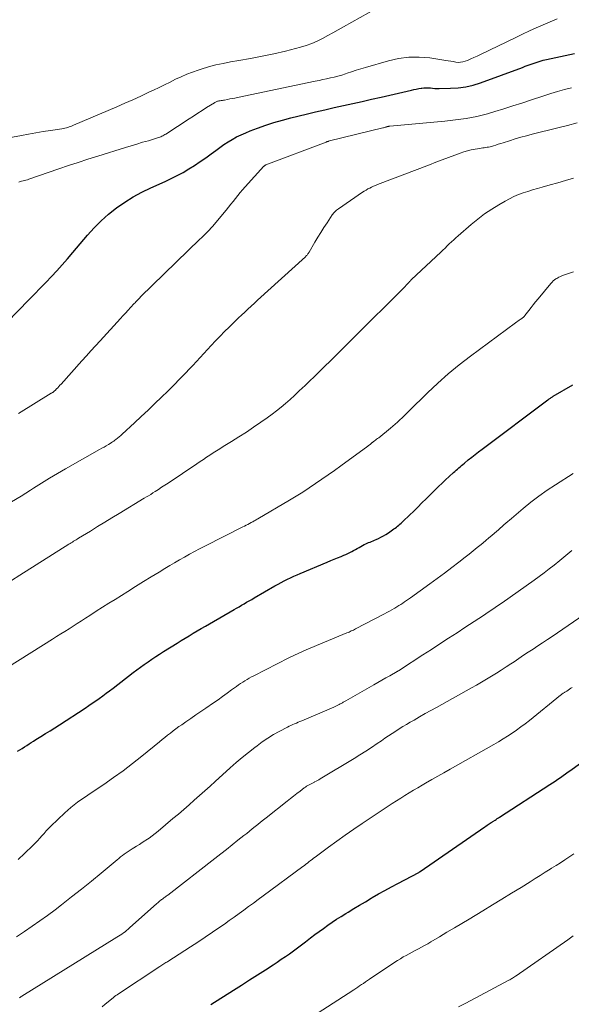
# Model space of a CAD drawing. Units: feet. Extents: x 2000000 to 2005000, y 515000 to 520005.
# Drawn here: x 2001793 to 2001884, y 515401 to 515565 of the extents above; entities that cross this region are included whole.
import ezdxf

# ---------------------------------------------------------------- set-up
doc = ezdxf.new("R2010")
doc.units = ezdxf.units.FT
doc.header["$LTSCALE"] = 100
doc.header["$MEASUREMENT"] = 0
doc.layers.add('CONTOUR INDEX', color=32, linetype='Continuous', lineweight=25)
doc.layers.add('CONTOUR INTERMEDIATE', color=40, linetype='Continuous', lineweight=15)

msp = doc.modelspace()

# ---------------------------------------------------------------- linework, layer by layer
at = {"layer": 'CONTOUR INDEX', "flags": 128}
for points, elevation in [([(2001790.41, 515514.7), (2001794.05, 515518.44), (2001794.99, 515519.4), (2001795.92, 515520.36), (2001796.85, 515521.33), (2001797.77, 515522.3), (2001798.69, 515523.28), (2001799.59, 515524.27), (2001800.47, 515525.28), (2001801.34, 515526.3), (2001803.75, 515529.16), (2001804.86, 515530.39), (2001806.03, 515531.57), (2001807.27, 515532.67), (2001808.57, 515533.71), (2001809.94, 515534.66), (2001811.34, 515535.55), (2001812.8, 515536.34), (2001814.3, 515537.06), (2001816.65, 515538.1), (2001817.67, 515538.58), (2001818.67, 515539.08), (2001819.65, 515539.62), (2001820.61, 515540.19), (2001821.55, 515540.79), (2001822.48, 515541.41), (2001823.4, 515542.05), (2001824.3, 515542.71), (2001825.05, 515543.27), (2001825.72, 515543.76), (2001826.4, 515544.23), (2001827.1, 515544.68), (2001827.81, 515545.11), (2001828.53, 515545.51), (2001829.27, 515545.88), (2001830.03, 515546.21), (2001830.8, 515546.52), (2001831.97, 515546.96), (2001833.35, 515547.45), (2001834.73, 515547.9), (2001836.13, 515548.3), (2001837.53, 515548.67), (2001840.05, 515549.29), (2001841.6, 515549.67), (2001843.15, 515550.03), (2001844.71, 515550.38), (2001846.27, 515550.73), (2001847.83, 515551.07), (2001849.39, 515551.42), (2001850.94, 515551.77), (2001852.5, 515552.13), (2001857.54, 515553.3), (2001857.94, 515553.39), (2001858.35, 515553.47), (2001858.75, 515553.55), (2001859.16, 515553.62), (2001859.25, 515553.63), (2001859.62, 515553.67), (2001859.98, 515553.69), (2001860.34, 515553.69), (2001860.71, 515553.66), (2001861.07, 515553.62), (2001861.44, 515553.59), (2001861.8, 515553.58), (2001862.17, 515553.57), (2001864.01, 515553.6), (2001865.29, 515553.68), (2001866.55, 515553.85), (2001867.79, 515554.14), (2001869.01, 515554.52), (2001875.96, 515557.08), (2001876.45, 515557.26), (2001876.95, 515557.44), (2001877.44, 515557.62), (2001877.93, 515557.79), (2001878.43, 515557.96), (2001878.93, 515558.11), (2001879.44, 515558.25), (2001879.95, 515558.37), (2001884.61, 515559.4)], 860), ([(2001792.15, 515443.4), (2001792.53, 515443.64), (2001792.91, 515443.89), (2001793.3, 515444.14), (2001793.68, 515444.38), (2001794.06, 515444.62), (2001794.44, 515444.86), (2001794.83, 515445.11), (2001795.21, 515445.35), (2001796, 515445.85), (2001796.78, 515446.34), (2001797.55, 515446.83), (2001798.33, 515447.33), (2001799.1, 515447.83), (2001803.37, 515450.6), (2001803.97, 515450.99), (2001804.56, 515451.39), (2001805.14, 515451.79), (2001805.73, 515452.2), (2001806.3, 515452.62), (2001806.88, 515453.04), (2001807.44, 515453.47), (2001808.01, 515453.9), (2001811.34, 515456.48), (2001811.96, 515456.94), (2001812.57, 515457.4), (2001813.19, 515457.85), (2001813.82, 515458.29), (2001814.46, 515458.73), (2001815.09, 515459.16), (2001815.74, 515459.57), (2001816.39, 515459.98), (2001818.65, 515461.39), (2001819.31, 515461.81), (2001819.98, 515462.22), (2001820.65, 515462.62), (2001821.32, 515463.03), (2001821.99, 515463.43), (2001822.66, 515463.82), (2001823.34, 515464.22), (2001824.01, 515464.61), (2001828.1, 515466.96), (2001828.52, 515467.2), (2001828.94, 515467.44), (2001829.35, 515467.69), (2001829.77, 515467.93), (2001830.19, 515468.17), (2001830.61, 515468.42), (2001831.03, 515468.66), (2001831.45, 515468.9), (2001834.89, 515470.89), (2001835.41, 515471.18), (2001835.92, 515471.47), (2001836.44, 515471.74), (2001836.96, 515472), (2001837.49, 515472.26), (2001838.02, 515472.51), (2001838.56, 515472.75), (2001839.09, 515472.98), (2001843.57, 515474.85), (2001844.14, 515475.09), (2001844.71, 515475.33), (2001845.29, 515475.57), (2001845.86, 515475.8), (2001846.35, 515476), (2001846.67, 515476.14), (2001847, 515476.29), (2001847.31, 515476.44), (2001847.63, 515476.6), (2001847.94, 515476.77), (2001848.25, 515476.93), (2001848.56, 515477.1), (2001848.87, 515477.28), (2001849.71, 515477.75), (2001849.95, 515477.87), (2001850.19, 515477.99), (2001850.43, 515478.09), (2001850.68, 515478.19), (2001850.93, 515478.28), (2001851.18, 515478.38), (2001851.42, 515478.48), (2001851.67, 515478.58), (2001852.06, 515478.76), (2001852.49, 515478.97), (2001852.91, 515479.19), (2001853.32, 515479.44), (2001853.72, 515479.7), (2001854.64, 515480.36), (2001854.85, 515480.51), (2001855.05, 515480.66), (2001855.25, 515480.82), (2001855.44, 515480.98), (2001855.63, 515481.15), (2001855.82, 515481.31), (2001856.01, 515481.48), (2001856.19, 515481.66), (2001857.23, 515482.65), (2001857.92, 515483.32), (2001858.62, 515484), (2001859.3, 515484.68), (2001859.99, 515485.36), (2001861.5, 515486.88), (2001862.06, 515487.43), (2001862.63, 515487.98), (2001863.21, 515488.52), (2001863.79, 515489.06), (2001864.53, 515489.72), (2001864.75, 515489.92), (2001864.97, 515490.12), (2001865.19, 515490.31), (2001865.42, 515490.51), (2001865.65, 515490.7), (2001865.87, 515490.89), (2001866.1, 515491.08), (2001866.33, 515491.27), (2001866.99, 515491.82), (2001867.55, 515492.28), (2001868.12, 515492.73), (2001868.69, 515493.17), (2001869.27, 515493.61), (2001880.18, 515501.81), (2001880.29, 515501.89), (2001880.4, 515501.97), (2001880.51, 515502.05), (2001880.62, 515502.12), (2001880.73, 515502.19), (2001880.84, 515502.27), (2001880.96, 515502.34), (2001881.07, 515502.41), (2001884.33, 515504.33)], 880), ([(2001824.24, 515401.35), (2001828.01, 515403.72), (2001829.34, 515404.56), (2001830.67, 515405.4), (2001831.99, 515406.25), (2001833.31, 515407.1), (2001834.57, 515407.91), (2001835.26, 515408.37), (2001835.94, 515408.83), (2001836.62, 515409.29), (2001837.3, 515409.77), (2001837.97, 515410.25), (2001838.63, 515410.74), (2001839.29, 515411.23), (2001839.95, 515411.74), (2001840.79, 515412.39), (2001841.49, 515412.93), (2001842.21, 515413.46), (2001842.93, 515413.98), (2001843.65, 515414.49), (2001844.39, 515414.99), (2001845.13, 515415.48), (2001845.88, 515415.96), (2001846.63, 515416.43), (2001847.03, 515416.68), (2001847.98, 515417.26), (2001848.94, 515417.84), (2001849.91, 515418.41), (2001850.87, 515418.98), (2001851.04, 515419.08), (2001852.09, 515419.69), (2001853.15, 515420.28), (2001854.21, 515420.87), (2001855.28, 515421.44), (2001858.75, 515423.28), (2001858.81, 515423.31), (2001858.86, 515423.34), (2001858.91, 515423.37), (2001858.97, 515423.41), (2001869.73, 515430.86), (2001869.91, 515430.98), (2001870.1, 515431.11), (2001870.28, 515431.23), (2001870.47, 515431.35), (2001870.81, 515431.57), (2001870.82, 515431.58), (2001870.84, 515431.59), (2001870.86, 515431.6), (2001870.88, 515431.62), (2001871, 515431.69), (2001871.08, 515431.74), (2001871.44, 515431.98), (2001871.62, 515432.09), (2001871.8, 515432.21), (2001871.98, 515432.33), (2001872.16, 515432.45), (2001880.55, 515437.88), (2001880.99, 515438.17), (2001881.42, 515438.46), (2001881.86, 515438.76), (2001882.29, 515439.06), (2001882.72, 515439.36), (2001883.15, 515439.66), (2001883.58, 515439.97), (2001884, 515440.28), (2001891.16, 515445.49)], 900)]:
    msp.add_lwpolyline(points, dxfattribs=dict(at, elevation=elevation))
at = {"layer": 'CONTOUR INTERMEDIATE', "flags": 128}
for points, elevation in [([(2001789.48, 515545.16), (2001792.8, 515545.77), (2001794, 515545.99), (2001795.2, 515546.19), (2001796.4, 515546.39), (2001797.61, 515546.58), (2001799.51, 515546.87), (2001799.76, 515546.91), (2001800.01, 515546.96), (2001800.26, 515547.02), (2001800.51, 515547.09), (2001800.75, 515547.17), (2001800.99, 515547.26), (2001801.23, 515547.35), (2001801.47, 515547.45), (2001808.66, 515550.53), (2001809.99, 515551.11), (2001811.32, 515551.7), (2001812.64, 515552.31), (2001813.96, 515552.93), (2001814.75, 515553.31), (2001815.66, 515553.74), (2001816.58, 515554.19), (2001817.49, 515554.64), (2001818.4, 515555.09), (2001819.32, 515555.52), (2001820.24, 515555.92), (2001821.19, 515556.29), (2001822.15, 515556.62), (2001822.62, 515556.78), (2001823.83, 515557.15), (2001825.05, 515557.47), (2001826.29, 515557.74), (2001827.53, 515557.98), (2001828.91, 515558.2), (2001830.85, 515558.54), (2001832.78, 515558.92), (2001834.7, 515559.34), (2001836.62, 515559.79), (2001839.13, 515560.43), (2001840.08, 515560.7), (2001841.01, 515561.03), (2001841.91, 515561.43), (2001842.79, 515561.87), (2001843.65, 515562.36), (2001844.52, 515562.84), (2001845.38, 515563.33), (2001846.25, 515563.81), (2001851.81, 515566.94)], 852), ([(2001792.37, 515538.02), (2001792.61, 515538.08), (2001792.84, 515538.14), (2001793.08, 515538.2), (2001793.32, 515538.26), (2001793.55, 515538.33), (2001793.79, 515538.4), (2001794.02, 515538.48), (2001799, 515540.2), (2001800.61, 515540.75), (2001802.23, 515541.29), (2001803.85, 515541.81), (2001805.48, 515542.32), (2001810.08, 515543.75), (2001811.02, 515544.04), (2001811.97, 515544.33), (2001812.92, 515544.62), (2001813.87, 515544.89), (2001815.41, 515545.34), (2001815.59, 515545.4), (2001815.77, 515545.46), (2001815.95, 515545.54), (2001816.12, 515545.62), (2001816.29, 515545.7), (2001816.46, 515545.8), (2001816.62, 515545.89), (2001816.78, 515545.99), (2001820.62, 515548.52), (2001821.34, 515548.99), (2001822.08, 515549.47), (2001822.81, 515549.93), (2001823.55, 515550.39), (2001824.84, 515551.19), (2001824.93, 515551.25), (2001825.03, 515551.3), (2001825.13, 515551.35), (2001825.24, 515551.39), (2001825.34, 515551.43), (2001825.45, 515551.46), (2001825.56, 515551.49), (2001825.67, 515551.51), (2001825.8, 515551.53), (2001825.98, 515551.56), (2001826.16, 515551.59), (2001826.34, 515551.62), (2001826.52, 515551.65), (2001827, 515551.74), (2001827.41, 515551.82), (2001827.83, 515551.9), (2001828.25, 515551.98), (2001828.66, 515552.06), (2001841.58, 515554.78), (2001842.21, 515554.91), (2001842.84, 515555.04), (2001843.47, 515555.18), (2001844.1, 515555.31), (2001844.73, 515555.46), (2001845.35, 515555.62), (2001845.97, 515555.8), (2001846.58, 515555.99), (2001846.87, 515556.09), (2001847.62, 515556.34), (2001848.38, 515556.59), (2001849.14, 515556.82), (2001849.9, 515557.05), (2001853.73, 515558.18), (2001855.42, 515558.56), (2001857.13, 515558.79), (2001858.85, 515558.79), (2001860.58, 515558.64), (2001863.24, 515558.23), (2001863.65, 515558.17), (2001864.06, 515558.1), (2001864.47, 515558.03), (2001864.89, 515557.95), (2001865.29, 515557.91), (2001865.7, 515557.92), (2001866.09, 515557.99), (2001866.49, 515558.11), (2001866.83, 515558.24), (2001867.38, 515558.47), (2001867.93, 515558.7), (2001868.48, 515558.95), (2001869.02, 515559.21), (2001874.86, 515562.06), (2001876, 515562.61), (2001877.13, 515563.14), (2001878.28, 515563.66), (2001879.43, 515564.17), (2001880.59, 515564.66), (2001881.75, 515565.14)], 856), ([(2001792.32, 515499.55), (2001797.76, 515502.9), (2001797.85, 515502.95), (2001797.93, 515503.01), (2001798.01, 515503.06), (2001798.09, 515503.12), (2001798.17, 515503.19), (2001798.24, 515503.25), (2001798.31, 515503.32), (2001798.38, 515503.39), (2001798.63, 515503.64), (2001798.82, 515503.84), (2001799.01, 515504.05), (2001799.2, 515504.25), (2001799.39, 515504.45), (2001802.84, 515508.28), (2001803.59, 515509.11), (2001804.34, 515509.94), (2001805.1, 515510.77), (2001805.85, 515511.6), (2001809.23, 515515.31), (2001809.65, 515515.78), (2001810.08, 515516.25), (2001810.5, 515516.71), (2001810.93, 515517.17), (2001811.53, 515517.82), (2001811.66, 515517.96), (2001811.79, 515518.1), (2001811.92, 515518.24), (2001812.05, 515518.37), (2001812.19, 515518.51), (2001812.32, 515518.65), (2001812.46, 515518.78), (2001812.59, 515518.92), (2001822.43, 515528.51), (2001822.7, 515528.77), (2001822.96, 515529.03), (2001823.23, 515529.28), (2001823.49, 515529.54), (2001823.76, 515529.8), (2001824.01, 515530.07), (2001824.26, 515530.34), (2001824.5, 515530.63), (2001826.77, 515533.35), (2001827.16, 515533.83), (2001827.55, 515534.32), (2001827.94, 515534.8), (2001828.33, 515535.29), (2001828.72, 515535.78), (2001829.11, 515536.26), (2001829.52, 515536.73), (2001829.93, 515537.2), (2001833.06, 515540.64), (2001833.09, 515540.68), (2001833.13, 515540.71), (2001833.17, 515540.75), (2001833.21, 515540.77), (2001833.26, 515540.8), (2001833.3, 515540.82), (2001833.35, 515540.85), (2001833.4, 515540.87), (2001843.38, 515544.67), (2001843.45, 515544.69), (2001843.52, 515544.72), (2001843.58, 515544.74), (2001843.65, 515544.76), (2001843.72, 515544.78), (2001843.78, 515544.8), (2001843.85, 515544.82), (2001843.92, 515544.84), (2001852.78, 515547), (2001852.92, 515547.04), (2001853.06, 515547.07), (2001853.19, 515547.11), (2001853.33, 515547.16), (2001853.48, 515547.2), (2001853.53, 515547.22), (2001853.59, 515547.24), (2001853.66, 515547.26), (2001853.72, 515547.27), (2001853.78, 515547.29), (2001853.84, 515547.3), (2001853.9, 515547.31), (2001853.96, 515547.31), (2001863.07, 515548.15), (2001863.96, 515548.24), (2001864.86, 515548.34), (2001865.76, 515548.45), (2001866.65, 515548.57), (2001867.54, 515548.72), (2001868.42, 515548.89), (2001869.3, 515549.11), (2001870.17, 515549.35), (2001871.41, 515549.74), (2001872.89, 515550.2), (2001874.37, 515550.67), (2001875.85, 515551.15), (2001877.33, 515551.63), (2001879.53, 515552.36), (2001880.67, 515552.73), (2001881.81, 515553.08), (2001882.97, 515553.4), (2001884.12, 515553.7)], 864), ([(2001791.15, 515484.85), (2001792.73, 515485.83), (2001794.31, 515486.83), (2001794.83, 515487.16), (2001796.14, 515487.98), (2001797.47, 515488.79), (2001798.8, 515489.58), (2001800.14, 515490.35), (2001805.78, 515493.55), (2001806.15, 515493.76), (2001806.51, 515493.97), (2001806.87, 515494.18), (2001807.23, 515494.39), (2001807.55, 515494.58), (2001807.75, 515494.7), (2001807.94, 515494.82), (2001808.14, 515494.96), (2001808.32, 515495.09), (2001808.5, 515495.22), (2001808.77, 515495.43), (2001809.04, 515495.65), (2001809.3, 515495.87), (2001809.55, 515496.1), (2001811.57, 515497.98), (2001812.7, 515499.05), (2001813.83, 515500.12), (2001814.96, 515501.19), (2001816.08, 515502.28), (2001817.08, 515503.25), (2001817.69, 515503.85), (2001818.3, 515504.46), (2001818.9, 515505.07), (2001819.49, 515505.68), (2001820.08, 515506.3), (2001820.67, 515506.93), (2001821.26, 515507.55), (2001821.84, 515508.18), (2001824.3, 515510.84), (2001825.04, 515511.62), (2001825.77, 515512.4), (2001826.52, 515513.16), (2001827.28, 515513.92), (2001827.77, 515514.41), (2001828.28, 515514.91), (2001828.81, 515515.42), (2001829.33, 515515.91), (2001829.87, 515516.41), (2001830.4, 515516.89), (2001830.94, 515517.38), (2001831.47, 515517.87), (2001832.01, 515518.36), (2001839.95, 515525.61), (2001840.04, 515525.7), (2001840.13, 515525.78), (2001840.21, 515525.88), (2001840.29, 515525.97), (2001840.36, 515526.07), (2001840.44, 515526.17), (2001840.5, 515526.28), (2001840.57, 515526.38), (2001841.52, 515528.02), (2001842.01, 515528.84), (2001842.51, 515529.65), (2001843.02, 515530.46), (2001843.54, 515531.26), (2001844.39, 515532.55), (2001844.5, 515532.7), (2001844.61, 515532.84), (2001844.73, 515532.97), (2001844.86, 515533.1), (2001844.99, 515533.22), (2001845.13, 515533.34), (2001845.28, 515533.45), (2001845.42, 515533.56), (2001849.43, 515536.32), (2001849.72, 515536.51), (2001850.01, 515536.69), (2001850.32, 515536.86), (2001850.63, 515537.02), (2001850.94, 515537.17), (2001851.26, 515537.31), (2001851.58, 515537.45), (2001851.91, 515537.58), (2001860.56, 515540.9), (2001861.61, 515541.3), (2001862.65, 515541.7), (2001863.7, 515542.09), (2001864.74, 515542.48), (2001865.62, 515542.81), (2001866.23, 515543.02), (2001866.85, 515543.2), (2001867.48, 515543.35), (2001868.11, 515543.47), (2001868.91, 515543.6), (2001869.15, 515543.64), (2001869.39, 515543.68), (2001869.64, 515543.71), (2001869.88, 515543.75), (2001870.12, 515543.79), (2001870.36, 515543.83), (2001870.6, 515543.89), (2001870.84, 515543.95), (2001871.17, 515544.05), (2001871.57, 515544.17), (2001871.97, 515544.29), (2001872.38, 515544.42), (2001872.78, 515544.54), (2001873.84, 515544.88), (2001874.78, 515545.17), (2001875.72, 515545.45), (2001876.66, 515545.71), (2001877.61, 515545.95), (2001881.86, 515547.03), (2001883.45, 515547.43), (2001885.05, 515547.84)], 868), ([(2001791.14, 515471.8), (2001792.53, 515472.66), (2001800.69, 515477.81), (2001800.88, 515477.94), (2001801.08, 515478.06), (2001801.28, 515478.18), (2001801.47, 515478.31), (2001801.67, 515478.43), (2001801.87, 515478.56), (2001802.06, 515478.68), (2001802.26, 515478.8), (2001804.24, 515480.01), (2001805.43, 515480.74), (2001806.62, 515481.46), (2001807.82, 515482.19), (2001809.01, 515482.91), (2001813.18, 515485.45), (2001813.54, 515485.67), (2001813.9, 515485.89), (2001814.26, 515486.11), (2001814.61, 515486.34), (2001814.99, 515486.58), (2001815.54, 515486.93), (2001816.08, 515487.28), (2001816.62, 515487.63), (2001817.16, 515487.99), (2001821.91, 515491.19), (2001822.46, 515491.55), (2001823, 515491.92), (2001823.55, 515492.28), (2001824.1, 515492.64), (2001824.65, 515492.99), (2001825.2, 515493.35), (2001825.76, 515493.69), (2001826.31, 515494.04), (2001827.68, 515494.88), (2001828.92, 515495.65), (2001830.15, 515496.44), (2001831.35, 515497.26), (2001832.55, 515498.09), (2001833.62, 515498.84), (2001834.4, 515499.41), (2001835.17, 515500), (2001835.92, 515500.61), (2001836.66, 515501.23), (2001837.39, 515501.87), (2001838.11, 515502.52), (2001838.82, 515503.18), (2001839.52, 515503.85), (2001839.8, 515504.11), (2001840.63, 515504.92), (2001841.46, 515505.72), (2001842.29, 515506.53), (2001843.12, 515507.35), (2001844.09, 515508.3), (2001845.15, 515509.34), (2001846.21, 515510.39), (2001847.26, 515511.44), (2001848.32, 515512.49), (2001855.87, 515520.02), (2001856.08, 515520.23), (2001856.28, 515520.44), (2001856.48, 515520.65), (2001856.68, 515520.86), (2001856.91, 515521.11), (2001856.99, 515521.2), (2001857.08, 515521.29), (2001857.16, 515521.38), (2001857.24, 515521.47), (2001857.37, 515521.62), (2001857.39, 515521.64), (2001857.4, 515521.66), (2001857.42, 515521.67), (2001857.44, 515521.69), (2001857.5, 515521.75), (2001857.51, 515521.77), (2001857.53, 515521.79), (2001857.55, 515521.8), (2001857.56, 515521.82), (2001862.4, 515526.36), (2001862.76, 515526.7), (2001863.12, 515527.05), (2001863.48, 515527.39), (2001863.83, 515527.73), (2001864.19, 515528.07), (2001864.56, 515528.41), (2001864.93, 515528.74), (2001865.3, 515529.07), (2001867.48, 515530.96), (2001868.58, 515531.86), (2001869.7, 515532.71), (2001870.88, 515533.5), (2001872.08, 515534.25), (2001873.11, 515534.86), (2001873.83, 515535.25), (2001874.56, 515535.61), (2001875.32, 515535.92), (2001876.09, 515536.21), (2001876.87, 515536.46), (2001877.66, 515536.71), (2001878.45, 515536.94), (2001879.24, 515537.16), (2001880.57, 515537.53), (2001881.86, 515537.89), (2001883.15, 515538.26), (2001884.44, 515538.65)], 872), ([(2001788.67, 515456.25), (2001797.95, 515462.04), (2001798.64, 515462.47), (2001799.33, 515462.91), (2001800.02, 515463.34), (2001800.71, 515463.78), (2001801.4, 515464.22), (2001802.08, 515464.66), (2001802.77, 515465.1), (2001803.46, 515465.54), (2001804.17, 515466), (2001805.21, 515466.67), (2001806.26, 515467.34), (2001807.3, 515468), (2001808.35, 515468.66), (2001810.47, 515469.99), (2001811.76, 515470.8), (2001813.05, 515471.6), (2001814.34, 515472.4), (2001815.64, 515473.19), (2001816.61, 515473.78), (2001817.42, 515474.27), (2001818.24, 515474.75), (2001819.06, 515475.23), (2001819.89, 515475.69), (2001820.72, 515476.15), (2001821.55, 515476.6), (2001822.39, 515477.04), (2001823.23, 515477.48), (2001829.54, 515480.69), (2001829.82, 515480.84), (2001830.1, 515480.98), (2001830.38, 515481.12), (2001830.65, 515481.27), (2001830.92, 515481.41), (2001831.06, 515481.49), (2001831.21, 515481.56), (2001831.35, 515481.64), (2001831.5, 515481.72), (2001831.64, 515481.8), (2001831.78, 515481.88), (2001831.92, 515481.97), (2001832.06, 515482.05), (2001837.32, 515485.16), (2001838.41, 515485.82), (2001839.5, 515486.5), (2001840.57, 515487.19), (2001841.64, 515487.89), (2001842.69, 515488.61), (2001843.74, 515489.34), (2001844.78, 515490.08), (2001845.81, 515490.83), (2001850.33, 515494.14), (2001850.42, 515494.21), (2001850.51, 515494.28), (2001850.6, 515494.35), (2001850.69, 515494.42), (2001850.75, 515494.47), (2001850.81, 515494.52), (2001850.87, 515494.56), (2001850.92, 515494.61), (2001850.97, 515494.65), (2001851.03, 515494.7), (2001851.08, 515494.74), (2001851.14, 515494.79), (2001851.2, 515494.83), (2001851.43, 515495), (2001851.6, 515495.13), (2001851.77, 515495.26), (2001851.94, 515495.4), (2001852.11, 515495.53), (2001854.07, 515497.12), (2001854.47, 515497.45), (2001854.86, 515497.79), (2001855.24, 515498.13), (2001855.62, 515498.49), (2001855.99, 515498.85), (2001856.37, 515499.21), (2001856.74, 515499.57), (2001857.11, 515499.94), (2001860.2, 515502.97), (2001861.91, 515504.59), (2001863.66, 515506.15), (2001865.47, 515507.63), (2001867.33, 515509.07), (2001874.84, 515514.62), (2001875.03, 515514.77), (2001875.23, 515514.91), (2001875.42, 515515.04), (2001875.62, 515515.18), (2001875.88, 515515.36), (2001875.95, 515515.41), (2001876.01, 515515.46), (2001876.08, 515515.51), (2001876.14, 515515.57), (2001876.2, 515515.63), (2001876.26, 515515.69), (2001876.32, 515515.75), (2001876.37, 515515.82), (2001877.02, 515516.66), (2001877.4, 515517.14), (2001877.78, 515517.62), (2001878.17, 515518.1), (2001878.56, 515518.58), (2001880.71, 515521.18), (2001880.9, 515521.38), (2001881.1, 515521.58), (2001881.32, 515521.75), (2001881.54, 515521.91), (2001881.68, 515522), (2001881.99, 515522.18), (2001882.31, 515522.34), (2001882.63, 515522.48), (2001882.97, 515522.61), (2001884.46, 515523.09)], 876), ([(2001792.25, 515425.41), (2001793.33, 515426.44), (2001794.69, 515427.77), (2001795.07, 515428.16), (2001795.45, 515428.55), (2001795.83, 515428.95), (2001796.19, 515429.36), (2001796.56, 515429.76), (2001796.93, 515430.17), (2001797.32, 515430.56), (2001797.7, 515430.94), (2001800, 515433.17), (2001800.5, 515433.64), (2001801.02, 515434.09), (2001801.56, 515434.52), (2001802.12, 515434.93), (2001802.69, 515435.32), (2001803.26, 515435.71), (2001803.83, 515436.1), (2001804.4, 515436.49), (2001806.49, 515437.91), (2001808.1, 515439.03), (2001809.68, 515440.17), (2001811.24, 515441.36), (2001812.77, 515442.58), (2001815.7, 515444.97), (2001816.16, 515445.34), (2001816.61, 515445.7), (2001817.07, 515446.07), (2001817.53, 515446.44), (2001817.99, 515446.8), (2001818.45, 515447.15), (2001818.93, 515447.5), (2001819.41, 515447.83), (2001820.11, 515448.31), (2001820.94, 515448.88), (2001821.77, 515449.46), (2001822.6, 515450.03), (2001823.44, 515450.6), (2001824.68, 515451.45), (2001825.44, 515451.98), (2001826.19, 515452.51), (2001826.94, 515453.05), (2001827.69, 515453.6), (2001828.5, 515454.19), (2001828.84, 515454.44), (2001829.18, 515454.68), (2001829.54, 515454.91), (2001829.89, 515455.14), (2001830.25, 515455.36), (2001830.62, 515455.57), (2001830.99, 515455.77), (2001831.36, 515455.97), (2001837.19, 515458.94), (2001837.54, 515459.12), (2001837.9, 515459.29), (2001838.25, 515459.46), (2001838.61, 515459.63), (2001838.97, 515459.79), (2001839.33, 515459.95), (2001839.69, 515460.11), (2001840.06, 515460.26), (2001846.84, 515463.08), (2001847.02, 515463.16), (2001847.2, 515463.23), (2001847.38, 515463.31), (2001847.56, 515463.4), (2001847.73, 515463.48), (2001847.91, 515463.56), (2001848.09, 515463.65), (2001848.26, 515463.74), (2001853.09, 515466.26), (2001853.49, 515466.47), (2001853.89, 515466.69), (2001854.28, 515466.91), (2001854.68, 515467.14), (2001854.79, 515467.2), (2001855.12, 515467.4), (2001855.45, 515467.61), (2001855.78, 515467.81), (2001856.1, 515468.03), (2001856.42, 515468.24), (2001856.74, 515468.46), (2001857.05, 515468.68), (2001857.37, 515468.91), (2001860.59, 515471.24), (2001861.81, 515472.13), (2001863.02, 515473.03), (2001864.23, 515473.94), (2001865.43, 515474.86), (2001866.49, 515475.68), (2001867.15, 515476.19), (2001867.81, 515476.72), (2001868.46, 515477.25), (2001869.11, 515477.78), (2001869.44, 515478.06), (2001869.92, 515478.46), (2001870.4, 515478.86), (2001870.87, 515479.27), (2001871.35, 515479.67), (2001871.67, 515479.95), (2001871.98, 515480.22), (2001872.29, 515480.49), (2001872.6, 515480.76), (2001872.91, 515481.03), (2001873.22, 515481.3), (2001873.53, 515481.57), (2001873.84, 515481.84), (2001874.16, 515482.11), (2001876.09, 515483.74), (2001877.39, 515484.79), (2001878.72, 515485.81), (2001880.08, 515486.78), (2001881.47, 515487.71), (2001884.37, 515489.58)], 884), ([(2001792, 515412.59), (2001793.31, 515413.45), (2001794.6, 515414.32), (2001795.88, 515415.21), (2001797.14, 515416.13), (2001798.39, 515417.07), (2001799.47, 515417.9), (2001801.12, 515419.2), (2001802.77, 515420.5), (2001804.41, 515421.82), (2001806.03, 515423.16), (2001808.67, 515425.35), (2001808.97, 515425.59), (2001809.27, 515425.84), (2001809.58, 515426.07), (2001809.88, 515426.31), (2001810.2, 515426.54), (2001810.52, 515426.76), (2001810.84, 515426.97), (2001811.17, 515427.18), (2001811.45, 515427.34), (2001811.92, 515427.63), (2001812.39, 515427.92), (2001812.85, 515428.22), (2001813.31, 515428.52), (2001813.46, 515428.62), (2001813.98, 515428.98), (2001814.49, 515429.36), (2001815, 515429.75), (2001815.49, 515430.15), (2001817.96, 515432.22), (2001818.86, 515432.98), (2001819.75, 515433.74), (2001820.63, 515434.51), (2001821.5, 515435.29), (2001822.37, 515436.07), (2001823.25, 515436.85), (2001824.12, 515437.63), (2001824.99, 515438.41), (2001827.46, 515440.64), (2001828.46, 515441.52), (2001829.47, 515442.38), (2001830.5, 515443.23), (2001831.54, 515444.06), (2001831.91, 515444.34), (2001832.79, 515444.99), (2001833.69, 515445.61), (2001834.63, 515446.17), (2001835.59, 515446.71), (2001836.96, 515447.42), (2001837.25, 515447.57), (2001837.54, 515447.71), (2001837.84, 515447.85), (2001838.14, 515447.98), (2001838.44, 515448.1), (2001838.74, 515448.23), (2001839.04, 515448.35), (2001839.35, 515448.48), (2001844.64, 515450.74), (2001844.86, 515450.84), (2001845.09, 515450.95), (2001845.31, 515451.06), (2001845.53, 515451.18), (2001845.74, 515451.29), (2001845.86, 515451.36), (2001845.97, 515451.42), (2001846.08, 515451.48), (2001846.19, 515451.55), (2001846.3, 515451.62), (2001846.41, 515451.68), (2001846.52, 515451.75), (2001846.63, 515451.81), (2001851.29, 515454.45), (2001851.96, 515454.83), (2001852.63, 515455.21), (2001853.3, 515455.59), (2001853.97, 515455.97), (2001855.16, 515456.65), (2001855.24, 515456.69), (2001855.31, 515456.73), (2001855.37, 515456.77), (2001855.44, 515456.81), (2001855.51, 515456.85), (2001855.58, 515456.9), (2001855.65, 515456.94), (2001855.72, 515456.98), (2001859.44, 515459.42), (2001860.86, 515460.35), (2001862.28, 515461.28), (2001863.71, 515462.2), (2001865.13, 515463.12), (2001866.43, 515463.96), (2001867.21, 515464.47), (2001867.98, 515464.97), (2001868.76, 515465.48), (2001869.53, 515465.99), (2001870.3, 515466.51), (2001871.07, 515467.03), (2001871.83, 515467.56), (2001872.59, 515468.09), (2001877.92, 515471.85), (2001878.76, 515472.46), (2001879.59, 515473.08), (2001880.41, 515473.72), (2001881.22, 515474.36), (2001882.17, 515475.13), (2001882.5, 515475.41), (2001882.83, 515475.68), (2001883.16, 515475.96), (2001883.49, 515476.24), (2001883.82, 515476.51), (2001884.15, 515476.78)], 888), ([(2001792.46, 515402.45), (2001792.54, 515402.5), (2001792.62, 515402.56), (2001792.7, 515402.61), (2001792.78, 515402.66), (2001792.87, 515402.71), (2001808.65, 515412.49), (2001808.93, 515412.66), (2001809.2, 515412.84), (2001809.47, 515413.03), (2001809.74, 515413.22), (2001810, 515413.42), (2001810.26, 515413.63), (2001810.51, 515413.84), (2001810.76, 515414.06), (2001815.27, 515418.09), (2001815.44, 515418.24), (2001815.61, 515418.39), (2001815.79, 515418.53), (2001815.96, 515418.67), (2001816.07, 515418.76), (2001816.2, 515418.85), (2001816.33, 515418.95), (2001816.46, 515419.05), (2001816.59, 515419.14), (2001816.72, 515419.23), (2001816.85, 515419.33), (2001816.97, 515419.43), (2001817.1, 515419.52), (2001824.92, 515425.61), (2001825.88, 515426.36), (2001826.84, 515427.11), (2001827.8, 515427.86), (2001828.75, 515428.61), (2001829.73, 515429.39), (2001830.2, 515429.76), (2001830.66, 515430.13), (2001831.12, 515430.5), (2001831.59, 515430.88), (2001832.05, 515431.25), (2001832.51, 515431.62), (2001832.98, 515431.99), (2001833.44, 515432.37), (2001836.93, 515435.14), (2001837.46, 515435.55), (2001837.99, 515435.97), (2001838.52, 515436.38), (2001839.06, 515436.79), (2001839.74, 515437.31), (2001839.94, 515437.46), (2001840.14, 515437.6), (2001840.35, 515437.73), (2001840.56, 515437.85), (2001840.78, 515437.96), (2001841, 515438.08), (2001841.22, 515438.19), (2001841.44, 515438.3), (2001841.48, 515438.31), (2001841.72, 515438.43), (2001841.95, 515438.56), (2001842.18, 515438.69), (2001842.42, 515438.82), (2001848.02, 515442.22), (2001848.99, 515442.82), (2001849.95, 515443.43), (2001850.9, 515444.05), (2001851.85, 515444.68), (2001852.55, 515445.16), (2001853.14, 515445.56), (2001853.73, 515445.95), (2001854.33, 515446.35), (2001854.93, 515446.74), (2001855.53, 515447.12), (2001856.14, 515447.5), (2001856.75, 515447.87), (2001857.36, 515448.23), (2001857.98, 515448.59), (2001858.91, 515449.12), (2001859.83, 515449.66), (2001860.77, 515450.18), (2001861.7, 515450.71), (2001867.5, 515453.95), (2001868.34, 515454.42), (2001869.18, 515454.9), (2001870, 515455.39), (2001870.83, 515455.89), (2001871.65, 515456.39), (2001872.46, 515456.91), (2001873.27, 515457.43), (2001874.07, 515457.96), (2001874.58, 515458.3), (2001875.37, 515458.83), (2001876.16, 515459.36), (2001876.95, 515459.88), (2001877.74, 515460.4), (2001878.54, 515460.93), (2001879.33, 515461.45), (2001880.12, 515461.98), (2001880.91, 515462.51), (2001888.02, 515467.34)], 892), ([(2001806.19, 515400.93), (2001806.7, 515401.36), (2001807.21, 515401.78), (2001808.06, 515402.49), (2001808.15, 515402.56), (2001808.23, 515402.63), (2001808.32, 515402.69), (2001808.41, 515402.76), (2001808.5, 515402.82), (2001808.59, 515402.88), (2001808.68, 515402.95), (2001808.77, 515403.01), (2001815.79, 515407.64), (2001815.95, 515407.75), (2001816.11, 515407.85), (2001816.27, 515407.96), (2001816.43, 515408.07), (2001816.6, 515408.17), (2001816.76, 515408.28), (2001816.92, 515408.38), (2001817.08, 515408.48), (2001820.85, 515410.91), (2001822.08, 515411.71), (2001823.3, 515412.51), (2001824.52, 515413.33), (2001825.72, 515414.16), (2001826.5, 515414.7), (2001827.31, 515415.27), (2001828.12, 515415.84), (2001828.93, 515416.42), (2001829.73, 515417), (2001830.52, 515417.59), (2001831.32, 515418.18), (2001832.12, 515418.77), (2001832.92, 515419.36), (2001839.51, 515424.25), (2001839.77, 515424.44), (2001840.03, 515424.64), (2001840.29, 515424.83), (2001840.54, 515425.03), (2001840.8, 515425.23), (2001841.06, 515425.43), (2001841.31, 515425.62), (2001841.57, 515425.82), (2001843.79, 515427.48), (2001845.17, 515428.49), (2001846.56, 515429.49), (2001847.96, 515430.46), (2001849.38, 515431.42), (2001853.68, 515434.28), (2001854.37, 515434.74), (2001855.07, 515435.19), (2001855.77, 515435.64), (2001856.47, 515436.08), (2001857.18, 515436.51), (2001857.89, 515436.94), (2001858.6, 515437.36), (2001859.32, 515437.78), (2001859.9, 515438.12), (2001860.91, 515438.7), (2001861.93, 515439.28), (2001862.94, 515439.85), (2001863.95, 515440.43), (2001871.21, 515444.54), (2001871.99, 515444.99), (2001872.75, 515445.45), (2001873.5, 515445.93), (2001874.25, 515446.42), (2001874.99, 515446.93), (2001875.71, 515447.45), (2001876.42, 515447.99), (2001877.12, 515448.54), (2001882.3, 515452.73), (2001882.39, 515452.8), (2001882.48, 515452.87), (2001882.57, 515452.94), (2001882.66, 515453), (2001882.76, 515453.07), (2001882.85, 515453.13), (2001882.94, 515453.19), (2001883.03, 515453.25), (2001883.32, 515453.42), (2001883.55, 515453.57), (2001883.79, 515453.72), (2001884.02, 515453.87), (2001884.25, 515454.03)], 896), ([(2001841.87, 515399.8), (2001847.97, 515403.75), (2001848.3, 515403.96), (2001848.63, 515404.18), (2001848.95, 515404.4), (2001849.28, 515404.62), (2001849.6, 515404.84), (2001849.93, 515405.07), (2001850.25, 515405.29), (2001850.58, 515405.51), (2001854.79, 515408.35), (2001855.25, 515408.65), (2001855.72, 515408.94), (2001856.19, 515409.22), (2001856.68, 515409.49), (2001857.16, 515409.75), (2001857.65, 515410.01), (2001858.14, 515410.27), (2001858.63, 515410.52), (2001858.7, 515410.56), (2001859.22, 515410.84), (2001859.74, 515411.12), (2001860.26, 515411.42), (2001860.77, 515411.72), (2001862.21, 515412.58), (2001863.44, 515413.32), (2001864.67, 515414.05), (2001865.89, 515414.79), (2001867.12, 515415.53), (2001869.39, 515416.89), (2001870.98, 515417.86), (2001872.58, 515418.83), (2001874.16, 515419.81), (2001875.75, 515420.79), (2001877.23, 515421.72), (2001878.07, 515422.25), (2001878.91, 515422.77), (2001879.75, 515423.3), (2001880.59, 515423.82), (2001880.82, 515423.97), (2001881.55, 515424.42), (2001882.27, 515424.88), (2001882.99, 515425.34), (2001883.7, 515425.81), (2001883.85, 515425.91), (2001884.49, 515426.34)], 904), ([(2001865.36, 515400.91), (2001866.59, 515401.57), (2001873.72, 515405.36), (2001873.88, 515405.45), (2001874.04, 515405.53), (2001874.19, 515405.63), (2001874.34, 515405.72), (2001874.5, 515405.81), (2001874.65, 515405.91), (2001874.8, 515406.01), (2001874.95, 515406.11), (2001883.49, 515412.08), (2001883.94, 515412.39), (2001884.39, 515412.71)], 908)]:
    msp.add_lwpolyline(points, dxfattribs=dict(at, elevation=elevation))

doc.saveas('drawing.dxf')
